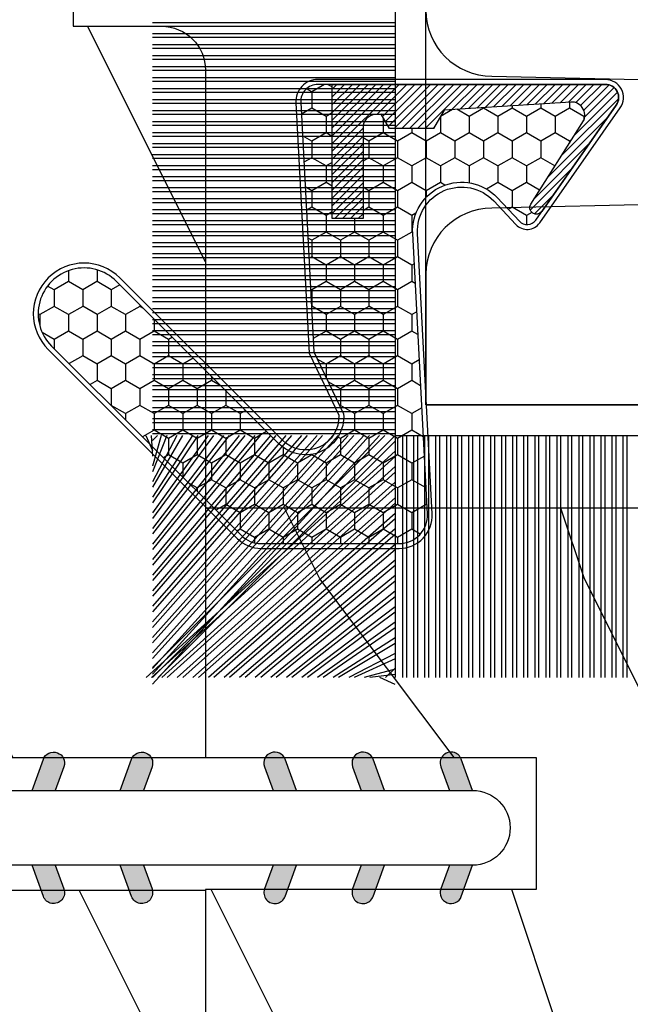
# Model space of a CAD drawing. Units: millimetres. Extents: x 986 to 21577, y -2147 to 1288.
# Drawn here: x 1232 to 1246, y 340 to 362 of the extents above; entities that cross this region are included whole.
import ezdxf

# ---------------------------------------------------------------- set-up
doc = ezdxf.new("R2010")
doc.units = ezdxf.units.MM
doc.header["$MEASUREMENT"] = 0
doc.layers.add('Sash Colonial - Volet colonial', color=4, linetype='Continuous')

# ---------------------------------------------------------------- blocks, each defined once
blk = doc.blocks.new('XL-008')
h = blk.add_hatch()
h.set_pattern_fill('WOOD1', color=1, scale=20, style=0, pattern_type=2)
h.set_pattern_definition([(216.8699, (-57.91089983291829, -71.95712282085655), (59.99999835648904, 40.00000246526633), [10, -90]), (206.5651, (-45.91089983291829, -77.95712282085655), (-19.99998315881815, -20.00002618792761), [22.36068, -22.36068]), (198.4349, (-45.91089983291829, -87.95712282085655), (-40.00000869185922, -19.99996806445416), [12.64912, -50.59644])])
edge = h.paths.add_edge_path()
edge.add_line((121.8700000000003, 7.999999999999986), (121.8700000000003, -1.4210854715202e-14))
edge.add_line((121.8700000000003, -1.4210854715202e-14), (141.6000000000004, -1.4210854715202e-14))
edge.add_line((141.6000000000004, -1.4210854715202e-14), (141.6000000000003, 31.99999999999997))
edge.add_line((141.6000000000003, 31.99999999999997), (135.9000000000005, 32))
edge.add_line((135.9000000000005, 32), (135.9000000000005, 24.49999999999997))
edge.add_line((135.9000000000005, 24.49999999999997), (132.9000000000006, 24.49999999999997))
edge.add_line((132.9000000000006, 24.49999999999997), (132.9000000000006, 31.99999999999999))
edge.add_line((132.9000000000006, 31.99999999999999), (117.3200000000002, 31.99999999999999))
edge.add_arc((117.3200000000001, 31.00000000000004), 0.9999999999999503, 89.99999999999838, 180.0000000000029)
edge.add_line((116.3200000000002, 30.99999999999999), (116.3200000000001, 28.99999999999999))
edge.add_line((116.3200000000001, 28.99999999999999), (114.6200000000003, 28.99999999999999))
edge.add_arc((114.6200000000003, 28.00000000000004), 0.9999999999999503, 89.99999999999838, 180.0000000000029)
edge.add_line((113.6200000000004, 27.99999999999999), (113.6200000000003, 20.49999999999999))
edge.add_arc((102.6200000000003, 22.11842105263158), 11.11842105263158, 188.3698322502369, 351.6301677497632, ccw=False)
edge.add_line((91.62000000000035, 20.49999999999998), (91.62000000000035, 27.99999999999997))
edge.add_arc((90.62000000000035, 27.99999999999996), 1, 0, 89.99999999999959)
edge.add_line((90.62000000000035, 28.99999999999996), (88.92000000000007, 28.99999999999997))
edge.add_line((88.92000000000007, 28.99999999999997), (88.92000000000007, 30.99999999999997))
edge.add_arc((87.92000000000007, 30.99999999999996), 1, 0, 89.99999999999959)
edge.add_line((87.92000000000007, 31.99999999999996), (72.30000000000018, 31.99999999999999))
edge.add_line((72.30000000000018, 31.99999999999999), (72.30000000000018, 24.49999999999999))
edge.add_line((72.30000000000018, 24.49999999999999), (69.30000000000018, 24.49999999999999))
edge.add_line((69.30000000000018, 24.49999999999999), (69.30000000000018, 31.99999999999999))
edge.add_line((69.30000000000018, 31.99999999999999), (53.68000000000029, 31.99999999999999))
edge.add_arc((53.6800000000003, 30.99999999999998), 1.000000000000004, 90.0000000000004, 179.9999999999998)
edge.add_line((52.68000000000029, 30.99999999999999), (52.68000000000029, 29))
edge.add_line((52.68000000000029, 29), (50.98000000000002, 29))
edge.add_arc((50.98000000000003, 28), 1.000000000000004, 90.0000000000004, 179.9999999999998)
edge.add_line((49.98000000000002, 28), (49.98000000000002, 20.50000000000001))
edge.add_arc((38.98000000000002, 22.11842105263159), 11.11842105263158, 188.3698322502369, 351.6301677497632, ccw=False)
edge.add_line((27.98000000000002, 20.5), (27.98000000000002, 28))
edge.add_arc((26.98000000000002, 28), 1, 0, 90)
edge.add_line((26.98000000000002, 29), (25.2800000000002, 29))
edge.add_line((25.2800000000002, 29), (25.2800000000002, 31))
edge.add_arc((24.2800000000002, 31), 1, 0, 90)
edge.add_line((24.2800000000002, 32), (8.699999999999804, 32.00000000000001))
edge.add_line((8.699999999999804, 32.00000000000001), (8.699999999999804, 24.49999999999999))
edge.add_line((8.699999999999804, 24.49999999999999), (5.699999999999804, 24.5))
edge.add_line((5.699999999999804, 24.5), (5.699999999999818, 32))
edge.add_line((5.699999999999818, 32), (0, 32))
edge.add_line((0, 32), (0, -1.4210854715202e-14))
edge.add_line((0, -1.4210854715202e-14), (19.73000000000002, -1.4210854715202e-14))
edge.add_line((19.73000000000002, -1.4210854715202e-14), (19.73000000000002, 7.999999999999986))
edge.add_line((19.73000000000002, 7.999999999999986), (22.73000000000002, 7.999999999999986))
edge.add_line((22.73000000000002, 7.999999999999986), (22.73000000000002, -1.4210854715202e-14))
edge.add_line((22.73000000000002, -1.4210854715202e-14), (55.23000000000002, -1.4210854715202e-14))
edge.add_line((55.23000000000002, -1.4210854715202e-14), (55.23000000000002, 7.999999999999986))
edge.add_line((55.23000000000002, 7.999999999999986), (58.23000000000002, 7.999999999999986))
edge.add_line((58.23000000000002, 7.999999999999986), (58.23000000000002, -1.4210854715202e-14))
edge.add_line((58.23000000000002, -1.4210854715202e-14), (118.8700000000003, -1.332267629550188e-14))
edge.add_line((118.8700000000003, -1.332267629550188e-14), (118.8700000000004, 7.999999999999987))
edge.add_line((118.8700000000004, 7.999999999999987), (121.8700000000003, 7.999999999999986))
at = {"color": 4}
blk.add_lwpolyline([(24.2800000000002, 32, -0.414213562373095), (25.2800000000002, 31), (25.2800000000002, 29), (26.98000000000002, 29, -0.414213562373095), (27.98000000000002, 28), (27.98000000000002, 20.5, 0.8636363636363632), (49.98000000000002, 20.5), (49.98000000000002, 28, -0.414213562373095), (50.98000000000002, 29), (52.68000000000029, 29), (52.68000000000029, 30.99999999999999, -0.414213562373095), (53.68000000000029, 31.99999999999999), (69.30000000000018, 31.99999999999999), (69.30000000000018, 24.49999999999999), (72.30000000000018, 24.49999999999999), (72.30000000000018, 31.99999999999999), (87.92000000000007, 31.99999999999999, -0.414213562373095)], format="xyb", dxfattribs=at)
blk = doc.blocks.new('D-072')
for points in [[(-0.7077034603641437, 5.741188682878466, 1), (-0.538412126510309, 5.276064565806585), (1.648459146963432e-12, 5.472030553624684), (1.875832822406664e-12, 5.998771677138528)], [(2.407703460367657, 5.741188682878466, -1), (2.238412126513822, 5.276064565806585), (1.700000000001864, 5.472030553624684), (1.700000000001637, 5.998771677138528)], [(-0.7077034603647121, 3.741188682877898, 1), (-0.5384121265108774, 3.276064565806017), (1.080024958355352e-12, 3.472030553624116), (1.307398633798584e-12, 3.99877167713796)], [(2.407703460367088, 3.741188682877898, -1), (2.238412126513253, 3.276064565806017), (1.700000000001296, 3.472030553624116), (1.700000000001069, 3.99877167713796)], [(-0.7077034603647121, 1.741188682877898, 1), (-0.5384121265108774, 1.276064565806017), (1.080024958355352e-12, 1.472030553624116), (1.307398633798584e-12, 1.99877167713796)], [(2.407703460367088, 1.741188682877898, -1), (2.238412126513253, 1.276064565806017), (1.700000000001296, 1.472030553624116), (1.700000000001069, 1.99877167713796)], [(-0.7077034603647121, -1.74118868287804, -1), (-0.5384121265108774, -1.276064565806159), (1.080024958355352e-12, -1.472030553624258), (1.307398633798584e-12, -1.998771677138102)], [(2.407703460367088, -1.74118868287804, 1), (2.238412126513253, -1.276064565806159), (1.700000000001296, -1.472030553624258), (1.700000000001069, -1.998771677138102)], [(-0.7077034603647121, -3.74118868287804, -1), (-0.5384121265108774, -3.276064565806159), (1.080024958355352e-12, -3.472030553624258), (1.307398633798584e-12, -3.998771677138102)], [(2.407703460367088, -3.74118868287804, 1), (2.238412126513253, -3.276064565806159), (1.700000000001296, -3.472030553624258), (1.700000000001069, -3.998771677138102)], [(-0.7077034603641437, -5.741188682878608, -1), (-0.538412126510309, -5.276064565806728), (1.648459146963432e-12, -5.472030553624826), (1.875832822406664e-12, -5.99877167713867)], [(2.407703460367657, -5.741188682878608, 1), (2.238412126513822, -5.276064565806728), (1.700000000001864, -5.472030553624826), (1.700000000001637, -5.99877167713867)]]:
    blk.add_hatch(color=256).paths.add_polyline_path(points)
at = {"color": 2}
blk.add_lwpolyline([(1.700000000001751, -5.998771677138642, -1.000000000000142), (-1.762145984685048e-12, -5.998771677137803), (1.762145984685048e-12, 5.998771677137803, -0.9999999999998578), (1.700000000001751, 5.9987716771385)], format="xyb", close=True, dxfattribs=at)
for points in [[(1.762145984685048e-12, 5.9987716771385), (-0.7077034603641437, 5.741188682878466, 1.000000000000649), (-0.538412126509968, 5.276064565806713), (1.648459146963432e-12, 5.47203055362467)], [(1.700000000001523, 5.47203055362494), (2.238412126514845, 5.276064565806529, 0.9999999999986194), (2.407703460368452, 5.741188682877542), (1.700000000001751, 5.998771677137789)], [(1.193711796076968e-12, 3.998771677137235), (-0.707703460364371, 3.741188682876079, 0.9999999999996753), (-0.5384121265108774, 3.276064565805179), (1.193711796076968e-12, 3.472030553623348)], [(1.700000000000841, 3.472030553625764), (2.238412126514163, 3.276064565807182, 1.000000000000649), (2.407703460368452, 3.74118868287848), (1.700000000000841, 3.998771677139509)], [(1.193711796076968e-12, 1.998771677137235), (-0.707703460364371, 1.741188682876079, 0.9999999999996753), (-0.5384121265108774, 1.276064565805179), (1.193711796076968e-12, 1.472030553623348)], [(1.700000000000841, 1.472030553625764), (2.238412126514163, 1.276064565807182, 1.000000000000649), (2.407703460368452, 1.74118868287848), (1.700000000000841, 1.998771677139509)], [(1.193711796076968e-12, -1.998771677137377), (-0.707703460364371, -1.741188682876221, -0.9999999999996753), (-0.5384121265108774, -1.276064565805321), (1.193711796076968e-12, -1.47203055362349)], [(1.700000000000841, -1.472030553625906), (2.238412126514163, -1.276064565807324, -1.000000000000649), (2.407703460368452, -1.741188682878622), (1.700000000000841, -1.998771677139651)], [(1.193711796076968e-12, -3.998771677137377), (-0.707703460364371, -3.741188682876221, -0.9999999999996753), (-0.5384121265108774, -3.276064565805321), (1.193711796076968e-12, -3.47203055362349)], [(1.700000000000841, -3.472030553625906), (2.238412126514163, -3.276064565807324, -1.000000000000649), (2.407703460368452, -3.741188682878622), (1.700000000000841, -3.998771677139651)], [(1.762145984685048e-12, -5.998771677138642), (-0.7077034603641437, -5.741188682878608, -1.000000000000649), (-0.538412126509968, -5.276064565806855), (1.648459146963432e-12, -5.472030553624812)], [(1.700000000001523, -5.472030553625082), (2.238412126514845, -5.276064565806671, -0.9999999999986194), (2.407703460368452, -5.741188682877684), (1.700000000001751, -5.998771677137931)]]:
    blk.add_lwpolyline(points, format="xyb", dxfattribs=at)
blk = doc.blocks.new('WC-004')
h = blk.add_hatch()
h.set_pattern_fill('WOOD1', color=1, scale=12, style=0, pattern_type=2)
h.set_pattern_definition([(216.8699, (-32.7701547899223, -41.16933689145009), (35.99999901389342, 24.0000014791598), [6, -54]), (206.5651, (-25.5701547899223, -44.76933689145009), (-11.99998989529089, -12.00001571275657), [13.416408, -13.416408]), (198.4349, (-25.5701547899223, -50.76933689145009), (-24.00000521511554, -11.9999808386725), [7.589472000000001, -30.357864])])
h.paths.add_polyline_path([(7.164999999999964, 8.5), (-7.164999999999964, 8.5), (-7.164999999999964, -7.5), (-1.5, -7.5), (-1.5, 0), (1.5, 0), (1.5, -7.5), (7.164999999999964, -7.5)])
at = {"color": 4, "ltscale": 5}
blk.add_lwpolyline([(1.5, -7.5), (7.164999999999964, -7.5), (7.164999999999964, 8.5), (-7.164999999999964, 8.5), (-7.164999999999964, -7.5), (-1.5, -7.5), (-1.5, 0), (1.5, 0)], close=True, dxfattribs=at)
blk = doc.blocks.new('XL-011')
h = blk.add_hatch()
h.set_pattern_fill('WOOD1', color=1, scale=30, angle=30, pattern_type=2)
h.set_pattern_definition([(246.8699, (-4.607695154586734, 31.98076211353316), (47.94228235666637, 96.96152619690801), [15, -135]), (236.5651, (15.48076211353316, 33.18653347947321), (-10.98072059525049, -40.98078350176264), [33.54102, -33.54102]), (228.4349, (22.98076211353316, 20.19615242270663), (-36.96155946978204, -55.9807271469366), [18.97368, -75.89465999999999])])
h.paths.add_polyline_path([(-17.32984241998929, -9.599999999999454), (-17.32984241998929, -7.599999999999454, -0.3642693064110119), (-16.91614635995158, -7.107504690430941), (-14.44353848002409, -6.892495309568149, 0.3642693064110119), (-14.02984241998638, -6.399999999999636), (-14.02984241998638, 0), (0, 0, 0.354544890989966), (-7.929842419980559, 8.699999999999804), (-7.929842419980559, 11.19999999999981), (-46.52984241998638, 11.19999999999969), (-46.52984241998638, 8.238675560337683, 0.4142135623730923), (-45.02984241998639, 6.738675560337683), (-41.03147788397314, 6.648261815855999), (-41.02984241998638, 3.825950884976148), (-45.09526776698539, 3.737248055735222, 0.401491390254316), (-46.52984241998638, 2.238675560334997), (-46.52984241998638, -24.33867556033559, 0.414213562373093), (-45.02984241998639, -25.83867556033559), (-41.02984241998638, -25.92595088497663), (-41.02984241998638, -28.75140023569716), (-45.09526776698539, -28.84010306493809, 0.401491390254316), (-46.52984241998638, -30.33867556033832), (-46.52984241998638, -33.29999999999279), (-14.02984241998638, -33.30000000000041), (-14.02984241998638, -10.80000000000018, 0.414213562373094), (-14.52984241998638, -10.30000000000018), (-16.82984241998929, -10.09999999999945, -0.4142135623730951)])
at = {"color": 4}
blk.add_lwpolyline([(-45.02984241998638, -25.83867556033559, -0.414213562373095), (-46.52984241998638, -24.33867556033559), (-46.52984241998638, 2.238675560334997, -0.414213562373095), (-45.02984241998638, 3.738675560334997), (-41.02984241998638, 3.825950884976152), (-41.03147788397314, 6.648261815856003), (-45.02984241998638, 6.738675560337683, -0.414213562373095), (-46.52984241998638, 8.238675560337683), (-46.52984241998638, 11.19999999999969), (-7.929842419980559, 11.1999999999998)], format="xyb", dxfattribs=at)
blk = doc.blocks.new('CF-015')
at = {"linetype": 'Continuous'}
h = blk.add_hatch(dxfattribs=at)
h.set_pattern_fill('HONEY', color=30, scale=3, style=0)
h.set_pattern_definition([(0, (-351.0909048962999, -18.94181885961164), (0.5625, 0.3247595264191645), [0.375, -0.75]), (120, (-351.0909048962999, -18.94181885961164), (-0.5624999999999998, 0.3247595264191646), [0.3749999999999998, -0.7499999999999996]), (59.99999999999999, (-351.0909048962999, -18.94181885961164), (1.249000902703301e-16, 0.649519052838329), [-0.75, 0.375])])
h.paths.add_polyline_path([(-2.849294696614891, 0.03917424951276161, 0.4296339059668366), (-3.259705719549629, -0.3502912690415343), (-3.259705719549629, -0.6734012064010599), (-0.2097057195495609, -0.6734012064010599), (-0.2097057195495609, -1.373401206401063), (-2.276182785923936, -1.373401206401063, 0.5599624362211681), (-2.543511476692117, -1.809545876117262), (-2.259705719549629, -1.973401206401029), (-2.259705719549629, -2.973401206401057), (-2.675318467647344, -3.213355338393889), (-2.859093630767575, -6.085854279896395, 0.6527492902675694), (-2.371409678839882, -6.338556211635812), (-0.5399321473900045, -5.179255816555276, -0.6598314043923716), (-0.3126335988172286, -5.33549077364534, 0.6747076644260509), (-0.1518394205756977, -4.920452252296322), (-0.6872068434698235, -4.418382245947228, -0.699156743432908), (0.1301919495354014, -2.500240212490517), (6.496799268454936, -2.833899963642246, 0.429633905966836), (7.170294280450435, -2.194777061399286), (7.170294280450435, 0.941125728039296, 0.1989123673796603), (6.982842620409826, 1.39367406799871), (2.684874848439676, 5.691641839968788, 1), (1.214092743571655, 4.220859735100767), (4.901649573248676, 0.5333029054239091, -0.697025319636186), (4.225914884318627, -0.9321461699572993), (2.815868934816763, -0.2577243956856208)])
h = blk.add_hatch(dxfattribs=at)
h.set_pattern_fill('ANSI31', color=30)
h.set_pattern_definition([(45, (-376.2159048729483, -50.11873340933349), (-0.08838834764831843, 0.08838834764831845), [])])
edge = h.paths.add_edge_path()
edge.add_line((-2.675318467647344, -3.213355338393889), (-2.259705719549629, -2.973401206401057))
edge.add_line((-2.259705719549629, -2.973401206401057), (-2.259705719549629, -1.973401206401029))
edge.add_line((-2.259705719549629, -1.973401206401029), (-2.584010390623689, -1.786163817256984))
edge.add_line((-2.584010390623689, -1.786163817256984), (-2.57557069714187, -1.65424713068483))
edge.add_arc((-2.27618278592395, -1.673401206401014), 0.2999999999999513, 90.00000000000819, 176.3393510621065, ccw=False)
edge.add_line((-2.276182785923993, -1.373401206401063), (-0.2097057195495609, -1.373401206401063))
edge.add_line((-0.2097057195495609, -1.373401206401063), (-0.2097057195495609, -0.6734012064010599))
edge.add_line((-0.2097057195495609, -0.6734012064010599), (-3.259705719549629, -0.6734012064010599))
edge.add_line((-3.259705719549629, -0.6734012064010599), (-3.259705719549629, -6.873401206401049))
edge.add_arc((-2.959705719549594, -6.873401206401037), 0.3000000000000353, 180.0000000000022, 305)
edge.add_line((-2.78763278864426, -7.119146819687764), (-0.3736692540969671, -5.428871355834325))
edge.add_arc((-0.4597057195496138, -5.305998549190985), 0.1499999999999868, 304.9999999999988, 482.3332546698646)
edge.add_line((-0.5399321473900045, -5.179255816555276), (-2.371409678839882, -6.338556211635812))
edge.add_arc((-2.55970571954962, -6.105008355612617), 0.2999999999999897, 176.3393510620956, 308.8772111380795, ccw=False)
edge.add_line((-2.859093630767575, -6.085854279896374), (-2.675318467647344, -3.213355338393889))
at = {"color": 30}
for points in [[(-0.07659289177092887, -4.840215353659666, -0.476109889720522), (-0.1152619125178944, -5.382217792095652), (-2.724539380645638, -7.209253544559552, -0.606814896314582), (-3.369705719549643, -6.873401206401049), (-3.369705719549643, -0.350291269041513, -0.4296339059668355), (-2.843537741428122, 0.1490234983357723), (2.843537741428122, -0.1490234983357723), (4.254285774245886, -0.8237810774624066, 0.6872809586016149), (4.823867827318054, 0.4555211594934363), (1.136310997641203, 4.143077989170258, -0.999999999999998), (2.762656594370242, 5.769423585899311), (7.060624366340335, 1.471455813929275, -0.1989123673796605), (7.280294280450448, 0.9411257280393599), (7.280294280450448, -2.194777061399314, -0.4296339059668355), (6.491042313268167, -2.943749212465242), (0.1244349943486895, -2.610089461313528, 0.6991567434328761), (-0.6119603146649979, -4.33814534731048)], [(-0.1518394205756977, -4.920452252296322, -0.4761098897205233), (-0.1783553205164026, -5.292111067223864), (-2.78763278864426, -7.119146819687749, -0.6068148963145855), (-3.259705719549629, -6.873401206401049), (-3.259705719549629, -0.350291269041513, -0.4296339059668409), (-2.849294696614834, 0.03917424951276161), (2.815868934816763, -0.2577243956856208), (4.225914884318627, -0.9321461699572993, 0.6970253196362174), (4.901649573248619, 0.5333029054239589), (1.214092743571655, 4.220859735100781, -1), (2.684874848439676, 5.691641839968774), (6.98284262040977, 1.393674067998752, -0.198912367379659), (7.170294280450435, 0.9411257280393599), (7.170294280450435, -2.194777061399314, -0.4296339059668382), (6.496799268454879, -2.833899963642246), (0.1301919495354014, -2.500240212490517, 0.6991567434328787), (-0.6872068434698804, -4.418382245947164)], [(-2.675318467647344, -3.213355338393889), (-2.259705719549629, -2.973401206401057), (-2.259705719549629, -1.973401206401029), (-2.584010390623689, -1.786163817256984), (-2.57557069714187, -1.65424713068483, -0.395621926672469), (-2.276182785923993, -1.373401206401063), (-0.2097057195495609, -1.373401206401063), (-0.2097057195495609, -0.6734012064010599), (-3.259705719549629, -0.6734012064010599), (-3.259705719549629, -6.873401206401049, 0.6068148963145823), (-2.78763278864426, -7.119146819687764), (-0.3736692540969671, -5.428871355834325, 0.976994902937314), (-0.5399321473900045, -5.179255816555276), (-2.371409678839882, -6.338556211635812, -0.6527492902675907), (-2.859093630767575, -6.085854279896374)]]:
    blk.add_lwpolyline(points, format="xyb", close=True, dxfattribs=at)
blk = doc.blocks.new('CF-071')
at = {"color": 30}
for p, q in [((-1.053696739670997, 0.6999999999998181), (-6.199999999999818, 6.346303260328625)), ((-0.6999999999998181, 6.356710900414299), (-1.043289099585337, 6.199999999999818)), ((-0.6999999999998181, 1.053410041515178), (-6.346589958484458, 6.199999999999818)), ((-1.178696739670997, 0.6999999999998181), (-6.199999999999818, 6.221303260328625)), ((-0.7001433490777345, 0.6999999999998181), (-6.199999999999804, 6.199856650921902)), ((-0.8251433490777345, 0.6999999999998181), (-6.199999999999804, 6.074856650921902)), ((-0.6999999999998181, 1.281963432108455), (-6.118036567891181, 6.199999999999818)), ((-0.6999999999998181, 1.406963432108455), (-5.993036567891181, 6.199999999999818)), ((-0.6999999999998181, 0.9284100415151784), (-5.971589958484458, 6.199999999999818)), ((-0.6999999999998181, 1.635516822701732), (-5.764483177297905, 6.199999999999818)), ((-0.6999999999998181, 1.760516822701732), (-5.639483177297905, 6.199999999999818)), ((-0.6999999999998181, 1.989070213295008), (-5.410929786704628, 6.199999999999818)), ((-0.6999999999998181, 2.114070213295008), (-5.285929786704628, 6.199999999999818)), ((-0.6999999999998181, 2.342623603888285), (-5.057376396111351, 6.199999999999818)), ((-0.6999999999998181, 2.467623603888285), (-4.932376396111351, 6.199999999999818)), ((-0.6999999999998181, 2.696176994481561), (-4.703823005518089, 6.199999999999818)), ((-0.6999999999998181, 2.821176994481561), (-4.578823005518089, 6.199999999999818)), ((-0.6999999999998181, 3.049730385074838), (-4.350269614924812, 6.199999999999818)), ((-0.6999999999998181, 3.174730385074838), (-4.225269614924812, 6.199999999999818)), ((-0.6999999999998181, 3.403283775668115), (-3.99671622433155, 6.199999999999818)), ((-0.6999999999998181, 3.528283775668115), (-3.871716224331536, 6.199999999999818)), ((-0.6999999999998181, 3.756837166261391), (-3.643162833738259, 6.199999999999818)), ((-0.6999999999998181, 3.881837166261363), (-3.518162833738259, 6.199999999999818)), ((-0.6999999999998181, 4.110390556854668), (-3.289609443144997, 6.199999999999818)), ((-0.6999999999998181, 4.235390556854668), (-3.164609443144997, 6.199999999999818)), ((-0.6999999999998181, 4.463943947447916), (-2.93605605255172, 6.199999999999818)), ((-0.6999999999998181, 4.588943947447916), (-2.81105605255172, 6.199999999999818)), ((-0.6999999999998181, 4.817497338041193), (-2.582502661958443, 6.199999999999818)), ((-0.6999999999998181, 4.942497338041193), (-2.457502661958443, 6.199999999999818)), ((-0.6999999999998181, 5.171050728634469), (-2.228949271365167, 6.199999999999818)), ((-0.6999999999998181, 5.296050728634469), (-2.103949271365167, 6.199999999999818)), ((-0.6999999999998181, 5.524604119227746), (-1.87539588077189, 6.199999999999818)), ((-0.6999999999998181, 5.649604119227746), (-1.75039588077189, 6.199999999999818)), ((-0.6999999999998181, 5.878157509821023), (-1.521842490178614, 6.199999999999818)), ((-0.6999999999998181, 6.003157509821023), (-1.396842490178614, 6.199999999999818)), ((-0.6999999999998181, 6.231710900414271), (-1.168289099585337, 6.199999999999818)), ((-0.6999999999998181, 6.085264291007547), (-0.8147357089920746, 6.199999999999818)), ((-0.6620038743455297, 0.6999999999998181), (-0.6620038743455297, 6.199999999999818)), ((-0.5736155266972105, 0.6999999999998181), (-0.5736155266972105, 6.199999999999818)), ((-0.4120038743455297, 0.6999999999998181), (-0.4120038743455297, 6.199999999999818)), ((-0.3236155266972105, 0.6999999999998181), (-0.3236155266972105, 6.199999999999818)), ((-0.1620038743455297, 0.6999999999998181), (-0.1620038743455297, 6.199999999999818)), ((-0.0736155266972105, 0.6999999999998181), (-0.0736155266972105, 6.199999999999818)), ((0.08799612565447035, 0.6999999999998181), (0.08799612565447035, 6.199999999999818)), ((0.1763844733027895, 0.6999999999998181), (0.1763844733027895, 6.199999999999818)), ((0.3379961256544703, 0.6999999999998181), (0.3379961256544703, 6.199999999999818)), ((0.4263844733027895, 0.6999999999998181), (0.4263844733027895, 6.199999999999818)), ((0.5879961256544703, 0.6999999999998181), (0.5879961256544703, 6.199999999999818)), ((0.6763844733027895, 0.6999999999998181), (0.6763844733027895, 6.199999999999818)), ((0.8379961256544703, 0.6999999999998181), (0.8379961256544703, 6.199999999999818)), ((0.9263844733027895, 0.6999999999998181), (0.9263844733027895, 6.199999999999818)), ((1.08799612565447, 0.6999999999998181), (1.08799612565447, 6.199999999999818)), ((1.17638447330279, 0.6999999999998181), (1.17638447330279, 6.199999999999818)), ((1.33799612565447, 0.6999999999998181), (1.33799612565447, 6.199999999999818)), ((1.42638447330279, 0.6999999999998181), (1.42638447330279, 6.199999999999818)), ((1.58799612565447, 0.6999999999998181), (1.58799612565447, 6.199999999999818)), ((1.67638447330279, 0.6999999999998181), (1.67638447330279, 6.199999999999818)), ((1.83799612565447, 0.6999999999998181), (1.83799612565447, 6.199999999999818)), ((1.92638447330279, 0.6999999999998181), (1.92638447330279, 6.199999999999818)), ((2.08799612565447, 0.6999999999998181), (2.08799612565447, 6.199999999999818)), ((2.17638447330279, 0.6999999999998181), (2.17638447330279, 6.199999999999818)), ((2.33799612565447, 0.6999999999998181), (2.33799612565447, 6.199999999999818)), ((2.42638447330279, 0.6999999999998181), (2.42638447330279, 6.199999999999818)), ((2.58799612565447, 0.6999999999998181), (2.58799612565447, 6.199999999999818)), ((2.67638447330279, 0.6999999999998181), (2.67638447330279, 6.199999999999818)), ((2.83799612565447, 0.6999999999998181), (2.83799612565447, 6.199999999999818)), ((2.92638447330279, 0.6999999999998181), (2.92638447330279, 6.199999999999818)), ((3.08799612565447, 0.6999999999998181), (3.08799612565447, 6.199999999999818)), ((3.17638447330279, 0.6999999999998181), (3.17638447330279, 6.199999999999818)), ((3.33799612565447, 0.6999999999998181), (3.33799612565447, 6.199999999999818)), ((3.42638447330279, 0.6999999999998181), (3.42638447330279, 6.199999999999818)), ((3.58799612565447, 0.6999999999998181), (3.58799612565447, 6.199999999999818)), ((3.67638447330279, 0.6999999999998181), (3.67638447330279, 6.199999999999818)), ((3.83799612565447, 0.6999999999998181), (3.83799612565447, 6.199999999999818)), ((3.92638447330279, 0.6999999999998181), (3.92638447330279, 6.199999999999818)), ((4.08799612565447, 0.6999999999998181), (4.08799612565447, 6.199999999999818)), ((4.17638447330279, 0.6999999999998181), (4.17638447330279, 6.199999999999818)), ((4.33799612565447, 0.6999999999998181), (4.33799612565447, 6.199999999999818)), ((4.42638447330279, 0.6999999999998181), (4.42638447330279, 6.199999999999818)), ((4.58799612565447, 0.6999999999998181), (4.58799612565447, 6.199999999999818)), ((4.67638447330279, 0.6999999999998181), (4.67638447330279, 6.199999999999818)), ((4.83799612565447, 0.6999999999998181), (4.83799612565447, 6.199999999999818)), ((4.92638447330279, 0.6999999999998181), (4.92638447330279, 6.199999999999818)), ((5.08799612565447, 0.6999999999998181), (5.08799612565447, 6.199999999999818)), ((5.17638447330279, 0.6999999999998181), (5.17638447330279, 6.199999999999818)), ((5.33799612565447, 0.6999999999998181), (5.33799612565447, 6.199999999999818)), ((5.42638447330279, 0.6999999999998181), (5.42638447330279, 6.199999999999818)), ((5.58799612565447, 0.6999999999998181), (5.58799612565447, 6.199999999999818)), ((5.67638447330279, 0.6999999999998181), (5.67638447330279, 6.199999999999818)), ((5.83799612565447, 0.6999999999998181), (5.83799612565447, 6.199999999999818)), ((5.92638447330279, 0.6999999999998181), (5.92638447330279, 6.199999999999818)), ((6.08799612565447, 0.6999999999998181), (6.08799612565447, 6.199999999999818)), ((6.17638447330279, 0.6999999999998181), (6.17638447330279, 6.199999999999818)), ((6.33799612565447, 0.6999999999998181), (6.33799612565447, 6.199999999999818)), ((6.42638447330279, 0.6999999999998181), (6.42638447330279, 6.199999999999818)), ((6.58799612565447, 0.6999999999998181), (6.58799612565447, 6.199999999999818)), ((6.67638447330279, 0.6999999999998181), (6.67638447330279, 6.199999999999818)), ((6.83799612565447, 0.6999999999998181), (6.83799612565447, 6.199999999999818)), ((6.92638447330279, 0.6999999999998181), (6.92638447330279, 6.199999999999818)), ((7.08799612565447, 0.6999999999998181), (7.08799612565447, 6.199999999999818)), ((7.17638447330279, 0.6999999999998181), (7.17638447330279, 6.199999999999818)), ((7.33799612565447, 0.6999999999998181), (7.33799612565447, 6.199999999999818)), ((7.42638447330279, 0.6999999999998181), (7.42638447330279, 6.199999999999818)), ((7.58799612565447, 0.6999999999998181), (7.58799612565447, 6.199999999999818)), ((7.67638447330279, 0.6999999999998181), (7.67638447330279, 6.199999999999818)), ((7.83799612565447, 0.6999999999998181), (7.83799612565447, 6.199999999999818)), ((7.92638447330279, 0.6999999999998181), (7.92638447330279, 6.199999999999818)), ((8.08799612565447, 0.6999999999998181), (8.08799612565447, 6.199999999999818)), ((8.17638447330279, 0.6999999999998181), (8.17638447330279, 6.199999999999818)), ((8.33799612565447, 0.6999999999998181), (8.33799612565447, 6.199999999999818)), ((8.42638447330279, 0.6999999999998181), (8.42638447330279, 6.199999999999818)), ((8.58799612565447, 0.6999999999998181), (8.58799612565447, 6.199999999999818)), ((8.67638447330279, 0.6999999999998181), (8.67638447330279, 6.199999999999818)), ((-1.407250130264273, 0.6999999999998181), (-6.199999999999818, 5.992749869735349)), ((-1.532250130264273, 0.6999999999998181), (-6.199999999999818, 5.867749869735349)), ((-1.76080352085755, 0.6999999999998181), (-6.199999999999818, 5.639196479142072)), ((-1.88580352085755, 0.6999999999998181), (-6.199999999999818, 5.514196479142072)), ((-2.114356911450813, 0.6999999999998181), (-6.199999999999804, 5.285643088548795)), ((-2.239356911450813, 0.6999999999998181), (-6.199999999999818, 5.160643088548824)), ((-2.467910302044089, 0.6999999999998181), (-6.199999999999804, 4.932089697955519)), ((-2.592910302044089, 0.6999999999998181), (-6.199999999999804, 4.807089697955519)), ((-2.821463692637366, 0.6999999999998181), (-6.199999999999818, 4.57853630736227)), ((-2.946463692637366, 0.6999999999998181), (-6.199999999999818, 4.45353630736227)), ((-3.175017083230642, 0.6999999999998181), (-6.199999999999818, 4.224982916768994)), ((-3.300017083230642, 0.6999999999998181), (-6.199999999999818, 4.099982916768994)), ((-3.528570473823919, 0.6999999999998181), (-6.199999999999818, 3.871429526175717)), ((-3.653570473823919, 0.6999999999998181), (-6.199999999999818, 3.746429526175717)), ((-3.882123864417196, 0.6999999999998181), (-6.199999999999804, 3.517876135582441)), ((-4.007123864417196, 0.6999999999998181), (-6.199999999999818, 3.392876135582469)), ((-4.235677255010472, 0.6999999999998181), (-6.199999999999818, 3.164322744989192)), ((-4.360677255010472, 0.6999999999998181), (-6.199999999999818, 3.039322744989192)), ((-4.589230645603749, 0.6999999999998181), (-6.199999999999818, 2.810769354395916)), ((-4.714230645603749, 0.6999999999998181), (-6.199999999999818, 2.685769354395916)), ((-4.942784036197011, 0.6999999999998181), (-6.199999999999818, 2.457215963802611)), ((-5.067784036197011, 0.6999999999998181), (-6.199999999999818, 2.332215963802611)), ((-5.296337426790288, 0.6999999999998181), (-6.199999999999818, 2.103662573209363)), ((-5.421337426790288, 0.6999999999998181), (-6.199999999999818, 1.978662573209363)), ((-5.64989081738355, 0.6999999999998181), (-6.199999999999818, 1.750109182616086)), ((-5.774890817383564, 0.6999999999998181), (-6.199999999999818, 1.625109182616086)), ((-6.003444207976827, 0.6999999999998181), (-6.199999999999818, 1.396555792022809)), ((-6.128444207976827, 0.6999999999998181), (-6.199999999999818, 1.271555792022809)), ((-6.356997598570103, 0.6999999999998181), (-6.199999999999818, 1.043002401429533)), ((-5.981997598570103, 0.6999999999998181), (-6.199999999999818, 0.9180024014295327)), ((-0.6999999999998181, 0.6929302593650846), (-6.199999999999818, 0.6929302593650846)), ((-0.6999999999998181, 0.5313186070134179), (-6.199999999999818, 0.5313186070134179)), ((-0.6999999999998181, 0.4429302593650846), (-6.199999999999818, 0.4429302593650846)), ((-0.6999999999998181, 0.2813186070134179), (-6.199999999999818, 0.2813186070134179)), ((-0.6999999999998181, 0.1929302593650846), (-6.199999999999818, 0.1929302593650846)), ((-0.6999999999998181, 0.03131860701341793), (-6.199999999999818, 0.03131860701341793)), ((-0.6999999999998181, -0.05706974063491543), (-6.199999999999818, -0.05706974063491543)), ((-0.6999999999998181, -0.2186813929865821), (-6.199999999999818, -0.2186813929865821)), ((-0.6999999999998181, -0.3070697406349154), (-6.199999999999818, -0.3070697406349154)), ((-0.6999999999998181, -0.4686813929865821), (-6.199999999999818, -0.4686813929865821)), ((-0.6999999999998181, -0.5570697406349154), (-6.199999999999818, -0.5570697406349154)), ((-0.6999999999998181, -0.7186813929865821), (-6.199999999999818, -0.7186813929865821)), ((-0.6999999999998181, -0.8070697406349154), (-6.199999999999818, -0.8070697406349154)), ((-0.6999999999998181, -0.9686813929865821), (-6.199999999999818, -0.9686813929865821)), ((-0.6999999999998181, -1.057069740634915), (-6.199999999999818, -1.057069740634915)), ((-0.6999999999998181, -1.218681392986582), (-6.199999999999818, -1.218681392986582)), ((-0.6999999999998181, -1.307069740634901), (-6.199999999999818, -1.307069740634901)), ((-0.6999999999998181, -1.468681392986582), (-6.199999999999818, -1.468681392986582)), ((-0.6999999999998181, -1.557069740634901), (-6.199999999999818, -1.557069740634901)), ((-0.6999999999998181, -1.718681392986582), (-6.199999999999818, -1.718681392986582)), ((-0.6999999999998181, -1.807069740634901), (-6.199999999999818, -1.807069740634901)), ((-0.6999999999998181, -1.968681392986582), (-6.199999999999818, -1.968681392986582)), ((-0.6999999999998181, -2.057069740634901), (-6.199999999999818, -2.057069740634901)), ((-0.6999999999998181, -2.218681392986582), (-6.199999999999818, -2.218681392986582)), ((-0.6999999999998181, -2.307069740634901), (-6.199999999999818, -2.307069740634901)), ((-0.6999999999998181, -2.468681392986582), (-6.199999999999818, -2.468681392986582)), ((-0.6999999999998181, -2.557069740634901), (-6.199999999999818, -2.557069740634901)), ((-0.6999999999998181, -2.718681392986582), (-6.199999999999818, -2.718681392986582)), ((-0.6999999999998181, -2.807069740634901), (-6.199999999999818, -2.807069740634901)), ((-0.6999999999998181, -2.968681392986582), (-6.199999999999818, -2.968681392986582)), ((-0.6999999999998181, -3.057069740634901), (-6.199999999999818, -3.057069740634901)), ((-0.6999999999998181, -3.218681392986582), (-6.199999999999818, -3.218681392986582)), ((-0.6999999999998181, -3.307069740634901), (-6.199999999999818, -3.307069740634901)), ((-0.6999999999998181, -3.468681392986582), (-6.199999999999818, -3.468681392986582)), ((-0.6999999999998181, -3.557069740634901), (-6.199999999999818, -3.557069740634901)), ((-0.6999999999998181, -3.718681392986582), (-6.199999999999818, -3.718681392986582)), ((-0.6999999999998181, -3.807069740634901), (-6.199999999999818, -3.807069740634901)), ((-0.6999999999998181, -3.968681392986582), (-6.199999999999818, -3.968681392986582)), ((-0.6999999999998181, -4.057069740634901), (-6.199999999999818, -4.057069740634901)), ((-0.6999999999998181, -4.218681392986582), (-6.199999999999818, -4.218681392986582)), ((-0.6999999999998181, -4.307069740634901), (-6.199999999999818, -4.307069740634901)), ((-0.6999999999998181, -4.468681392986582), (-6.199999999999818, -4.468681392986582)), ((-0.6999999999998181, -4.557069740634901), (-6.199999999999818, -4.557069740634901))]:
    blk.add_line(p, q, dxfattribs=at)
blk.add_lwpolyline([(0, -16.50000000000018), (0, 0), (44.50000000000017, 0), (44.50000000000017, 0.6999999999998181), (-0.6999999999998181, 0.6999999999998181), (-0.6999999999998181, -16.50000000000018)], close=True, dxfattribs=at)

msp = doc.modelspace()

# ---------------------------------------------------------------- block references
for name, p, rotation in [('XL-008', (1204.652821759278, 414.8204361603284), 269.9999999999999), ('CF-071', (1241.652821759278, 353.5448708039659), 90.00000000000001), ('WC-004', (1244.153175593637, 344.0309128405715), 269.9999999999999), ('D-072', (1236.715659257008, 344.7843054476143), 269.9999999999999)]:
    msp.add_blockref(name, p, dxfattribs=dict(rotation=rotation))
at = {"xscale": -1, "rotation": 90}
msp.add_blockref('CF-015', (1238.853157348325, 357.5606035666214), dxfattribs=at)
at = {"layer": 'Sash Colonial - Volet colonial', "xscale": -1, "rotation": 180}
msp.add_blockref('XL-011', (1288.182664179264, 364.7448708039656), dxfattribs=at)

doc.saveas('drawing.dxf')
